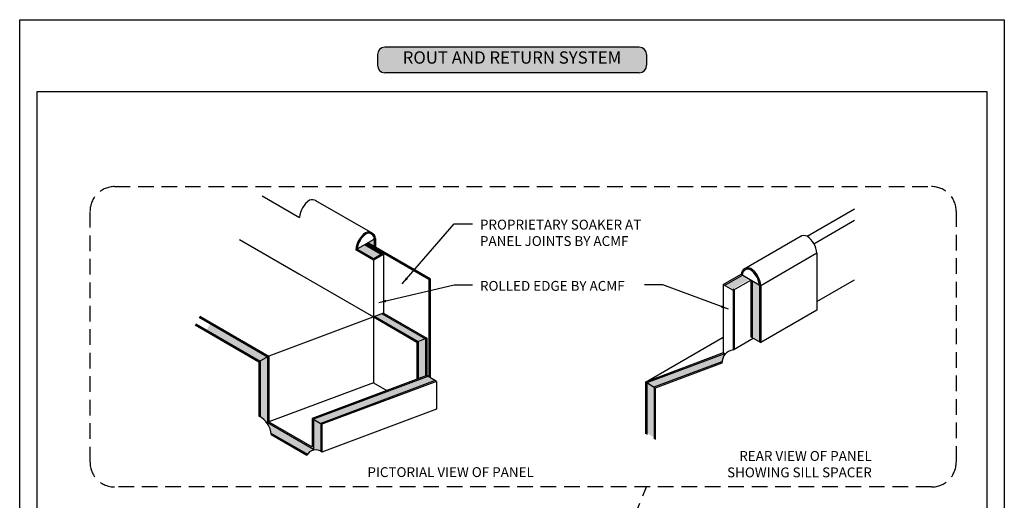
# Model space of a CAD drawing. Units: millimetres. Extents: x 602764 to 605260, y 79393 to 85496.
# Drawn here: x 603220 to 603620, y 84134 to 84329 of the extents above; entities that cross this region are included whole.
import ezdxf

# ---------------------------------------------------------------- set-up
doc = ezdxf.new("R2010")
doc.units = ezdxf.units.MM
doc.linetypes.add('HIDDEN', pattern=[9.525, 6.35, -3.175])
doc.layers.get('Defpoints').update_dxf_attribs({"color": 6})
for name, color, linetype in [('000ARCHITECTURAL', 253, 'Continuous'), ('002_DETAIL_FLASHINGS CUT (DOUBLE LINE)', 3, 'Continuous'), ('Col - Anthratiz', 250, 'Continuous'), ('Col - grey', 253, 'Continuous'), ('Col - White', 255, 'Continuous')]:
    doc.layers.add(name, color=color, linetype=linetype)
doc.styles.add('ARIAL', font='arial.ttf', dxfattribs={"height": 2})
doc.styles.get("Standard").update_dxf_attribs({"font": 'ARIALN.TTF'})
doc.dimstyles.new('DIM002', dxfattribs={"dimscale": 2, "dimtxt": 2, "dimasz": 1.5, "dimexe": 1.5, "dimexo": 2.5, "dimgap": 1, "dimtad": 1, "dimdec": 0, "dimzin": 0, "dimdsep": 46, "dimtxsty": 'ARIAL', "dimblk": 'ARCHTICK', "dimcen": 2.5, "dimclrd": 1, "dimclre": 1, "dimclrt": 7, "dimadec": 0, "dimazin": 0, "dimtfac": 1, "dimtdec": 0, "dimtofl": 0, "dimtmove": 0, "dimatfit": 3, "dimfxl": 1, "dimtolj": 1, "dimtzin": 0, "dimlwe": 5, "dimarcsym": 0})

# ---------------------------------------------------------------- blocks, each defined once
blk = doc.blocks.new('A$C3F3F3E6F')
at = {"layer": 'Col - Anthratiz'}
h = blk.add_hatch(color=256, dxfattribs=at)
h.dxf.hatch_style = 1
h.paths.add_polyline_path([(1.5, 5.16, 0.414214), (0, 3.66), (0, 1.5, 0.414214), (1.5, 0), (53.15, 0, 0.414214), (54.65, 1.5), (54.65, 3.66, 0.414214), (53.15, 5.16)])
for p, q in [((53.15, 5.16), (1.5, 5.16)), ((0, 3.66), (0, 1.5)), ((54.65, 3.66), (54.65, 1.5)), ((53.15, 0), (1.5, 0))]:
    blk.add_line(p, q)
for centre, start, end in [((1.5, 3.66), 90, 180), ((53.15, 3.66), 0, 90), ((1.5, 1.5), 180, 270), ((53.15, 1.5), 270, 0)]:
    blk.add_arc(centre, 1.5, start, end)
at = {"layer": 'Col - White', "insert": (27.32, 2.76), "char_height": 2.5, "width": 60.2295, "attachment_point": 5}
blk.add_mtext('ROUT AND RETURN SYSTEM', dxfattribs=at)
blk = doc.blocks.new('A$C37C654B9')
at = {"insert": (9.16, 6.26), "char_height": 4, "width": 69.7793, "attachment_point": 1}
blk.add_mtext('PROPRIETARY SOAKER AT PANEL JOINTS {\\fArial Narrow|b1|i0|c0|p34;BY ACMF }', dxfattribs=at)
blk = doc.blocks.new('_ArchTick')
at = {"color": 0, "linetype": 'ByBlock', "const_width": 0.15}
blk.add_lwpolyline([(-0.5, -0.5), (0.5, 0.5)], dxfattribs=at)

msp = doc.modelspace()

# ---------------------------------------------------------------- hatches: boundary and pattern name
at = {"layer": 'Col - grey'}
h = msp.add_hatch(color=256, dxfattribs=at)
h.dxf.hatch_style = 1
h.paths.add_polyline_path([(603389.22, 84182.41), (603386.22, 84184.14), (603339.7, 84166.78), (603342.7, 84165.04)])
h.paths.add_polyline_path([(603342.7, 84165.04), (603339.7, 84166.78), (603339.7, 84154.65), (603321.11, 84165.39), (603321.11, 84192.07), (603318.11, 84190.34), (603318.11, 84167.72, -0.236244), (603322.49, 84161.13), (603337.3, 84152.58, -0.392309), (603342.7, 84153.74)])
h.paths.add_polyline_path([(603297.79, 84205.54), (603296.41, 84202.87), (603318.11, 84190.34), (603321.11, 84192.07)])
h.paths.add_polyline_path([(603385.23, 84199.39), (603382.23, 84198.27), (603382.23, 84183.13), (603385.23, 84184.25)])
h.paths.add_polyline_path([(603367.64, 84209.55), (603364.64, 84208.43), (603382.23, 84198.27), (603385.23, 84199.39)])
h.paths.add_polyline_path([(603364.42, 84239.84), (603361.82, 84238.34), (603364.42, 84236.83)])
h.paths.add_polyline_path([(603364.21, 84231.87), (603367.21, 84233.61), (603360.42, 84237.53), (603357.42, 84235.79)])
h = msp.add_hatch(color=256, dxfattribs=at)
h.dxf.hatch_style = 1
edge = h.paths.add_edge_path()
edge.add_arc((603512.04, 84220.14), 8.9, 4.9433, 7.0803)
edge.add_line((603520.87, 84221.23), (603517.9, 84222.94))
edge.add_line((603517.9, 84222.94), (603517.9, 84199.85))
edge.add_line((603517.9, 84199.85), (603520.9, 84198.12))
edge.add_line((603520.9, 84198.12), (603520.9, 84220.9))
h.paths.add_polyline_path([(603516.9, 84223.52), (603513.9, 84225.25), (603507.11, 84221.33), (603510.11, 84219.6)])
h.paths.add_polyline_path([(603478.06, 84179.7), (603475.06, 84181.51), (603475.06, 84161.12), (603478.06, 84159.36)])
edge = h.paths.add_edge_path()
edge.add_line((603506.86, 84193.08), (603506.68, 84193.31))
edge.add_line((603506.68, 84193.31), (603475.06, 84181.51))
edge.add_line((603475.06, 84181.51), (603478.01, 84179.73))
edge.add_line((603478.01, 84179.73), (603505.64, 84190.05))
edge.add_arc((603510.81, 84189.72), 5.18, 139.7228, 176.4486, ccw=False)

# ---------------------------------------------------------------- linework, layer by layer
at = {"color": 9}
for p, q in [((603318.98, 84257.41), (603334.14, 84248.66)), ((603318.98, 84257.41), (603334.14, 84248.66)), ((603340.55, 84255.55), (603363.68, 84242.2)), ((603540.18, 84241), (603559.47, 84252.14)), ((603542.95, 84237.98), (603559.47, 84247.52)), ((603309.74, 84239.65), (603334.14, 84225.56)), ((603309.74, 84239.65), (603334.14, 84225.56)), ((603364.92, 84240.12), (603356.92, 84235.51)), ((603364.42, 84239.84), (603364.42, 84236.83)), ((603364.92, 84240.12), (603364.92, 84236.55)), ((603537.76, 84240.97), (603514.64, 84227.61)), ((603364.14, 84231.34), (603356.92, 84235.51)), ((603364.21, 84231.87), (603357.42, 84235.79)), ((603367.21, 84233.61), (603360.42, 84237.53)), ((603368.14, 84233.64), (603360.92, 84237.82)), ((603544.18, 84234.07), (603521.4, 84220.92)), ((603544.18, 84234.07), (603544.18, 84210.98)), ((603368.14, 84233.64), (603364.14, 84231.34)), ((603364.14, 84231.34), (603364.14, 84181.56)), ((603367.71, 84233.89), (603364.21, 84231.87)), ((603368.14, 84233.64), (603368.14, 84209.73)), ((603334.14, 84225.56), (603364.14, 84208.24)), ((603334.14, 84225.56), (603364.14, 84208.24)), ((603506.18, 84221.37), (603513.4, 84225.54)), ((603507.11, 84221.33), (603513.9, 84225.25)), ((603510.18, 84219.06), (603517.4, 84223.23)), ((603513.4, 84225.54), (603521.4, 84220.92)), ((603517.4, 84223.23), (603517.4, 84200.14)), ((603517.9, 84222.94), (603517.9, 84199.85)), ((603544.18, 84214.5), (603559.47, 84223.33)), ((603506.18, 84221.37), (603506.18, 84193.66)), ((603506.18, 84221.37), (603510.18, 84219.06)), ((603510.11, 84219.6), (603510.61, 84219.31)), ((603510.18, 84219.06), (603510.18, 84194.87)), ((603510.61, 84219.31), (603510.61, 84195.12)), ((603520.9, 84220.92), (603520.9, 84198.12)), ((603521.4, 84220.92), (603521.4, 84197.83)), ((603544.18, 84210.98), (603521.4, 84197.83)), ((603544.18, 84210.98), (603521.4, 84197.83)), ((603293.33, 84208.11), (603321.11, 84192.07)), ((603293.56, 84208.55), (603321.61, 84192.36)), ((603293.56, 84208.55), (603321.61, 84192.36)), ((603368.14, 84209.73), (603321.61, 84192.36)), ((603364.14, 84208.24), (603381.73, 84198.08)), ((603364.14, 84208.24), (603381.73, 84198.08)), ((603364.64, 84208.43), (603382.23, 84198.27)), ((603364.64, 84208.43), (603382.23, 84198.27)), ((603367.64, 84209.55), (603385.23, 84199.39)), ((603367.64, 84209.55), (603385.23, 84199.39)), ((603368.14, 84209.73), (603385.73, 84199.58)), ((603368.14, 84209.73), (603385.73, 84199.58)), ((603291.71, 84205), (603317.61, 84190.05)), ((603291.95, 84205.45), (603318.11, 84190.34)), ((603385.73, 84199.58), (603381.73, 84198.08)), ((603381.73, 84198.08), (603381.73, 84182.95)), ((603382.23, 84198.27), (603382.23, 84183.13)), ((603385.23, 84199.39), (603385.23, 84184.25)), ((603385.73, 84199.58), (603385.73, 84184.43)), ((603474.56, 84181.85), (603506.18, 84200.11)), ((603510.18, 84194.87), (603518.35, 84199.59)), ((603517.4, 84200.14), (603521.4, 84197.83)), ((603321.11, 84192.07), (603317.61, 84190.05)), ((603317.61, 84190.05), (603317.61, 84167.99)), ((603318.11, 84190.34), (603318.11, 84167.7)), ((603321.11, 84192.07), (603321.11, 84165.39)), ((603321.61, 84192.36), (603321.61, 84165.68)), ((603506.18, 84193.66), (603474.56, 84181.85)), ((603506.68, 84193.31), (603475.06, 84181.51)), ((603505.64, 84190.05), (603478.01, 84179.73)), ((603506.68, 84193.31), (603506.18, 84193.66)), ((603506.68, 84193.31), (603506.86, 84193.08)), ((603505.64, 84189.51), (603478.56, 84179.4)), ((603385.73, 84184.44), (603339.2, 84167.07)), ((603386.22, 84184.14), (603339.7, 84166.78)), ((603389.22, 84182.41), (603342.7, 84165.04)), ((603389.72, 84182.12), (603343.2, 84164.76)), ((603389.73, 84182.12), (603385.73, 84184.43)), ((603389.73, 84182.12), (603389.73, 84170.77)), ((603364.14, 84181.56), (603321.61, 84165.68)), ((603364.14, 84181.56), (603369.59, 84178.41)), ((603474.56, 84181.85), (603474.56, 84160.78)), ((603475.06, 84181.51), (603475.06, 84160.49)), ((603478.56, 84179.4), (603475.06, 84181.51)), ((603478.06, 84179.7), (603478.06, 84158.76)), ((603478.56, 84179.4), (603478.56, 84158.47)), ((603389.73, 84170.77), (603343.2, 84153.39)), ((603339.2, 84167.07), (603343.2, 84164.76)), ((603339.2, 84167.07), (603339.2, 84155.52)), ((603339.7, 84166.78), (603339.7, 84154.65)), ((603321.11, 84165.39), (603339.7, 84154.65)), ((603321.61, 84165.68), (603339.2, 84155.52)), ((603321.61, 84165.68), (603339.2, 84155.52)), ((603342.7, 84165.04), (603342.7, 84153.74)), ((603343.2, 84164.76), (603343.2, 84153.39)), ((603343.2, 84164.76), (603343.2, 84153.39)), ((603322.49, 84161.13), (603337.3, 84152.58)), ((603322.54, 84160.52), (603337.03, 84152.15))]:
    msp.add_line(p, q, dxfattribs=at)
for centre, radius, start, end in [((603343.5, 84247.87), 9.4, 124.8099, 175.1901), ((603339.31, 84252.99), 2.85, 55.9041, 114.2639), ((603366.28, 84234.72), 9.4, 124.8099, 175.1901), ((603366.28, 84234.72), 8.9, 124.8099, 172.9197), ((603362.08, 84239.84), 2.85, 5.7361, 114.2639), ((603362.08, 84239.84), 2.35, 0.0954, 114.2639), ((603539.01, 84238.41), 2.85, 65.7361, 124.0959), ((603534.81, 84233.29), 9.4, 4.8099, 55.1901), ((603516.23, 84225.26), 2.85, 65.7361, 174.2639), ((603516.23, 84225.26), 2.35, 65.7361, 179.9046), ((603512.04, 84220.14), 8.9, 4.8099, 55.1901), ((603512.04, 84220.14), 9.4, 4.8099, 55.1901), ((603510.81, 84189.72), 5.18, 97.0719, 182.3737), ((603313.71, 84160.05), 8.84, 3.0524, 63.8473), ((603340.63, 84150.24), 4.07, 50.7064, 152.0426)]:
    msp.add_arc(centre, radius, start, end, dxfattribs=at)
at = {"layer": '000ARCHITECTURAL', "color": 3, "linetype": 'HIDDEN'}
msp.add_line((603441.24, 84056.27), (603474.95, 84139.26), dxfattribs=at)
msp.add_lwpolyline([(603259.02, 84261.13), (603590.74, 84261.13, -0.414214), (603600.74, 84251.13), (603600.74, 84149.26, -0.414214), (603590.74, 84139.26), (603259.02, 84139.26, -0.414214), (603249.02, 84149.26), (603249.02, 84251.13, -0.414214)], format="xyb", close=True, dxfattribs=at)
at = {"layer": '002_DETAIL_FLASHINGS CUT (DOUBLE LINE)', "color": 2}
for p, q in [((603386.58, 84223.49), (603361.34, 84238.06)), ((603387.08, 84223.75), (603361.82, 84238.34)), ((603386.58, 84223.49), (603387.08, 84223.75)), ((603386.58, 84223.49), (603386.58, 84183.94)), ((603387.08, 84223.75), (603387.08, 84183.65))]:
    msp.add_line(p, q, dxfattribs=at)
at = {"layer": 'Defpoints', "linetype": 'Continuous', "ltscale": 304.799988}
for p, q in [((603220.46, 84328.85), (603617.4, 84328.85)), ((603620.28, 84317.67), (603620.28, 83763.1))]:
    msp.add_line(p, q, dxfattribs=at)
at = {"layer": 'Defpoints'}
for points in [[(603620.28, 84328.85), (603620.28, 83755.18), (603220.46, 83755.18), (603220.46, 84328.85)], [(603227.55, 84299.74), (603613.2, 84299.74), (603613.2, 83816), (603227.55, 83816)]]:
    msp.add_lwpolyline(points, close=True, dxfattribs=at)

# ---------------------------------------------------------------- block references
at = {"xscale": 2, "yscale": 2, "zscale": 2}
msp.add_blockref('A$C3F3F3E6F', (603365.73, 84307.35), dxfattribs=at)
msp.add_blockref('A$C37C654B9', (603398.2, 84241.45))

# ---------------------------------------------------------------- texts
at = {"char_height": 4}
for s, insert, width, attachment_point in [('ROLLED EDGE {\\fArial Narrow|b1|i0|c0|p34;BY ACMF }', (603407.36, 84222.85), 69.7793, 1), ('REAR VIEW OF PANEL SHOWING SILL SPACER', (603566.48, 84153.84), 78.7172, 3), ('PICTORIAL VIEW OF PANEL', (603429.22, 84147.29), 78.7172, 3)]:
    msp.add_mtext(s, dxfattribs=dict(at, insert=insert, width=width, attachment_point=attachment_point))

# ---------------------------------------------------------------- leaders
for points in [[(603375.74, 84221.7), (603396.85, 84246.07), (603404.26, 84246.07)], [(603366.29, 84214.06), (603396.85, 84221.22), (603404.26, 84221.22)], [(603508.25, 84211.42), (603481.61, 84221.22), (603474.19, 84221.22)]]:
    msp.add_leader(points, dimstyle='DIM002', override={"dimtad": 0})

doc.saveas('drawing.dxf')
